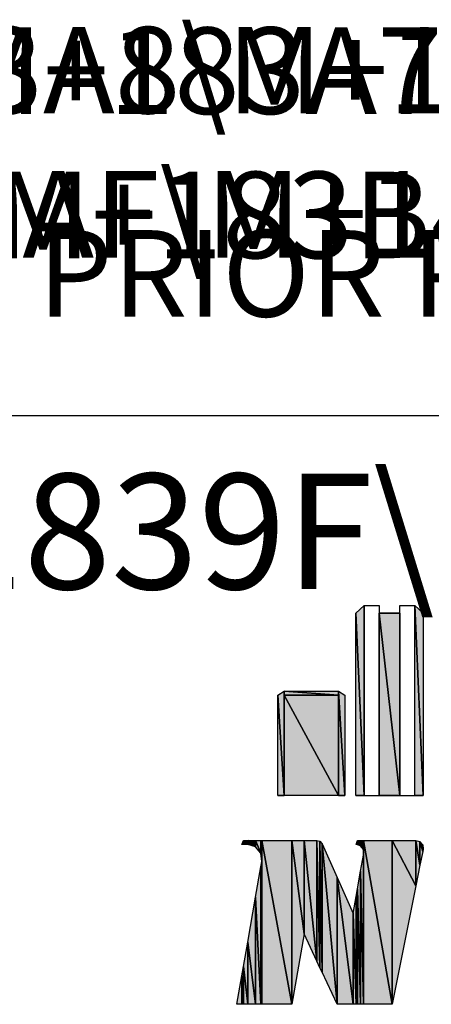
# Model space of a CAD drawing. Units: millimetres. Extents: x -18 to 404, y 5 to 294.
# Drawn here: x 138 to 145, y 62 to 79 of the extents above; entities that cross this region are included whole.
import ezdxf

# ---------------------------------------------------------------- set-up
doc = ezdxf.new("R2010")
doc.units = ezdxf.units.MM
doc.layers.add('FRAME', color=5, linetype='Continuous')
doc.styles.add('SLDTEXTSTYLE2', font='TXT', dxfattribs={"width": 0.6375, "bigfont": 'bigfont'})
doc.styles.add('SLDTEXTSTYLE3', font='TXT', dxfattribs={"width": 0.6375})

msp = doc.modelspace()

# ---------------------------------------------------------------- hatches: boundary and pattern name
at = {"layer": 'FRAME'}
for points in [[(143.563, 68.668), (143.563, 65.441), (143.424, 68.541)], [(144.563, 65.441), (144.424, 65.441), (144.424, 68.668)], [(144.563, 68.541), (144.563, 65.441), (144.424, 68.668)], [(143.563, 65.441), (143.424, 65.441), (143.424, 68.541)], [(144.171, 65.441), (143.817, 65.441), (143.817, 68.541)], [(144.171, 68.541), (144.171, 65.441), (143.817, 68.541)], [(142.203, 67.213), (142.203, 65.441), (142.096, 67.15)], [(142.203, 67.213), (142.203, 65.441), (142.096, 67.15)], [(142.203, 65.441), (142.096, 65.441), (142.096, 67.15)], [(142.203, 65.441), (142.096, 65.441), (142.096, 67.15)], [(143.127, 67.15), (142.203, 67.15), (142.203, 67.213)], [(143.127, 67.213), (143.127, 67.15), (142.203, 67.213)], [(143.127, 67.15), (142.203, 67.15), (142.203, 67.213)], [(143.127, 67.213), (143.127, 67.15), (142.203, 67.213)], [(143.127, 65.441), (142.203, 65.441), (142.203, 67.15)], [(143.127, 67.15), (143.127, 65.441), (142.203, 67.15)], [(143.234, 65.441), (143.127, 65.441), (143.127, 67.213)], [(143.234, 67.15), (143.234, 65.441), (143.127, 67.213)], [(143.234, 65.441), (143.127, 65.441), (143.127, 67.213)], [(143.234, 67.15), (143.234, 65.441), (143.127, 67.213)], [(141.513, 64.681), (141.513, 64.61), (141.485, 64.61)], [(141.586, 64.61), (141.513, 64.61), (141.513, 64.681)], [(141.586, 64.681), (141.586, 64.61), (141.513, 64.681)], [(141.72, 64.57), (141.586, 64.61), (141.586, 64.681)], [(141.72, 64.681), (141.72, 64.57), (141.586, 64.681)], [(141.811, 64.462), (141.72, 64.57), (141.72, 64.681)], [(141.811, 64.681), (141.811, 64.462), (141.72, 64.681)], [(141.827, 64.322), (141.811, 64.462), (141.811, 64.681)], [(141.827, 64.681), (141.827, 64.322), (141.811, 64.681)], [(142.333, 61.897), (141.827, 61.897), (141.827, 64.681)], [(142.333, 64.681), (142.333, 61.897), (141.827, 64.681)], [(142.543, 63.092), (142.333, 61.897), (142.333, 64.681)], [(142.543, 64.681), (142.543, 63.092), (142.333, 64.681)], [(142.759, 62.631), (142.543, 63.092), (142.543, 64.681)], [(142.759, 64.681), (142.759, 62.631), (142.543, 64.681)], [(142.812, 62.517), (142.759, 62.631), (142.759, 64.681)], [(142.812, 64.665), (142.812, 62.517), (142.759, 64.681)], [(142.848, 62.44), (142.812, 62.517), (142.812, 64.665)], [(142.848, 64.623), (142.848, 62.44), (142.812, 64.665)], [(143.103, 61.897), (142.848, 62.44), (142.848, 64.623)], [(143.103, 64.052), (143.103, 61.897), (142.848, 64.623)], [(143.448, 64.681), (143.448, 64.604), (143.426, 64.61)], [(143.502, 64.588), (143.448, 64.604), (143.448, 64.681)], [(143.502, 64.681), (143.502, 64.588), (143.448, 64.681)], [(143.55, 64.525), (143.502, 64.588), (143.502, 64.681)], [(143.55, 64.681), (143.55, 64.525), (143.502, 64.681)], [(143.552, 64.446), (143.55, 64.525), (143.55, 64.681)], [(143.552, 64.681), (143.552, 64.446), (143.55, 64.681)], [(144.036, 61.897), (143.552, 61.897), (143.552, 64.681)], [(144.036, 64.681), (144.036, 61.897), (143.552, 64.681)], [(144.439, 63.91), (144.036, 61.897), (144.036, 64.681)], [(144.439, 64.681), (144.439, 63.91), (144.036, 64.681)], [(144.509, 64.26), (144.439, 63.91), (144.439, 64.681)], [(144.509, 64.66), (144.509, 64.26), (144.439, 64.681)], [(144.556, 64.493), (144.509, 64.26), (144.509, 64.66)], [(144.556, 64.605), (144.556, 64.493), (144.509, 64.66)], [(144.564, 64.532), (144.556, 64.493), (144.556, 64.605)], [(143.55, 64.432), (143.55, 61.897), (143.502, 64.16)], [(143.552, 64.446), (143.552, 61.897), (143.55, 64.432)], [(143.552, 61.897), (143.55, 61.897), (143.55, 64.432)], [(141.811, 64.23), (141.811, 61.897), (141.72, 63.717)], [(141.827, 64.322), (141.827, 61.897), (141.811, 64.23)], [(141.827, 61.897), (141.811, 61.897), (141.811, 64.23)], [(143.375, 61.897), (143.103, 61.897), (143.103, 64.052)], [(143.375, 63.441), (143.375, 61.897), (143.103, 64.052)], [(143.502, 64.16), (143.502, 61.897), (143.448, 63.858)], [(143.55, 61.897), (143.502, 61.897), (143.502, 64.16)], [(141.72, 63.717), (141.72, 61.897), (141.586, 62.953)], [(141.811, 61.897), (141.72, 61.897), (141.72, 63.717)], [(143.426, 63.73), (143.426, 61.897), (143.375, 63.441)], [(143.448, 63.858), (143.448, 61.897), (143.426, 63.73)], [(143.448, 61.897), (143.426, 61.897), (143.426, 63.73)], [(143.502, 61.897), (143.448, 61.897), (143.448, 63.858)], [(143.426, 61.897), (143.375, 61.897), (143.375, 63.441)], [(141.586, 62.953), (141.586, 61.897), (141.513, 62.538)], [(141.72, 61.897), (141.586, 61.897), (141.586, 62.953)], [(141.485, 62.383), (141.485, 61.897), (141.4, 61.897)], [(141.513, 62.538), (141.513, 61.897), (141.485, 62.383)], [(141.513, 61.897), (141.485, 61.897), (141.485, 62.383)], [(141.586, 61.897), (141.513, 61.897), (141.513, 62.538)]]:
    msp.add_hatch(color=256, dxfattribs=at).paths.add_polyline_path(points, flags=0)

# ---------------------------------------------------------------- linework, layer by layer
for p, q in [((11.831, 71.896), (198.031, 71.896)), ((143.424, 68.541), (143.563, 68.668)), ((143.424, 68.541), (143.563, 68.668)), ((143.424, 68.541), (143.563, 68.668)), ((143.563, 68.668), (143.563, 65.441)), ((143.563, 65.441), (143.563, 68.668)), ((143.563, 65.441), (143.563, 68.668)), ((143.563, 68.668), (143.817, 68.668)), ((143.817, 68.668), (143.817, 65.441)), ((144.171, 68.668), (144.424, 68.668)), ((144.171, 65.441), (144.171, 68.668)), ((144.424, 65.441), (144.424, 68.668)), ((144.424, 68.668), (144.563, 65.441)), ((144.563, 65.441), (144.424, 68.668)), ((144.424, 68.668), (144.563, 68.541)), ((144.424, 65.441), (144.424, 68.668)), ((144.424, 68.668), (144.563, 68.541)), ((144.424, 65.441), (144.424, 68.668)), ((144.424, 68.668), (144.563, 68.541)), ((143.424, 65.441), (143.424, 68.541)), ((143.424, 68.541), (143.563, 65.441)), ((143.563, 65.441), (143.424, 68.541)), ((143.424, 65.441), (143.424, 68.541)), ((143.424, 65.441), (143.424, 68.541)), ((143.817, 65.441), (143.817, 68.541)), ((143.817, 68.541), (144.171, 65.441)), ((144.171, 65.441), (143.817, 68.541)), ((143.817, 68.541), (144.171, 68.541)), ((144.171, 68.541), (143.817, 68.541)), ((143.817, 68.541), (143.817, 65.441)), ((144.171, 68.541), (143.817, 68.541)), ((143.817, 68.541), (143.817, 65.441)), ((143.817, 68.541), (144.171, 68.541)), ((144.171, 68.541), (144.171, 65.441)), ((144.171, 65.441), (144.171, 68.541)), ((144.171, 65.441), (144.171, 68.541)), ((144.563, 68.541), (144.563, 65.441)), ((144.563, 68.541), (144.563, 65.441)), ((144.563, 68.541), (144.563, 65.441)), ((142.096, 67.15), (142.203, 67.213)), ((142.096, 67.15), (142.203, 67.213)), ((142.096, 67.15), (142.203, 67.213)), ((142.096, 65.441), (142.096, 67.15)), ((142.096, 67.15), (142.203, 65.441)), ((142.203, 65.441), (142.096, 67.15)), ((142.096, 65.441), (142.096, 67.15)), ((142.096, 67.15), (142.203, 65.441)), ((142.203, 65.441), (142.096, 67.15)), ((142.096, 65.441), (142.096, 67.15)), ((142.203, 67.213), (142.203, 65.441)), ((142.203, 67.15), (142.203, 67.213)), ((142.203, 67.213), (143.127, 67.15)), ((143.127, 67.15), (142.203, 67.213)), ((142.203, 67.213), (143.127, 67.213)), ((142.203, 67.213), (142.203, 65.441)), ((142.203, 67.15), (142.203, 67.213)), ((142.203, 67.213), (143.127, 67.15)), ((143.127, 67.15), (142.203, 67.213)), ((142.203, 67.213), (143.127, 67.213)), ((142.203, 67.213), (143.127, 67.213)), ((142.203, 65.441), (142.203, 67.15)), ((142.203, 67.15), (143.127, 65.441)), ((143.127, 65.441), (142.203, 67.15)), ((142.203, 67.15), (143.127, 67.15)), ((142.203, 67.15), (143.127, 67.15)), ((142.203, 65.441), (142.203, 67.15)), ((143.127, 67.15), (142.203, 67.15)), ((143.127, 67.15), (142.203, 67.15)), ((142.203, 67.15), (143.127, 67.15)), ((142.203, 65.441), (142.203, 67.15)), ((143.127, 67.213), (143.127, 67.15)), ((143.127, 65.441), (143.127, 67.213)), ((143.127, 67.213), (143.234, 65.441)), ((143.234, 65.441), (143.127, 67.213)), ((143.127, 67.213), (143.234, 67.15)), ((143.127, 67.213), (143.127, 67.15)), ((143.127, 65.441), (143.127, 67.213)), ((143.127, 67.213), (143.234, 65.441)), ((143.234, 65.441), (143.127, 67.213)), ((143.127, 67.213), (143.234, 67.15)), ((143.127, 67.213), (143.234, 67.15)), ((143.127, 67.15), (143.127, 65.441)), ((143.127, 67.15), (143.127, 65.441)), ((143.127, 67.15), (143.127, 65.441)), ((143.234, 67.15), (143.234, 65.441)), ((143.234, 67.15), (143.234, 65.441)), ((143.234, 67.15), (143.234, 65.441)), ((142.203, 65.441), (142.096, 65.441)), ((142.203, 65.441), (142.096, 65.441)), ((142.096, 65.441), (142.203, 65.441)), ((143.127, 65.441), (142.203, 65.441)), ((143.127, 65.441), (142.203, 65.441)), ((143.234, 65.441), (143.127, 65.441)), ((143.234, 65.441), (143.127, 65.441)), ((143.127, 65.441), (143.234, 65.441)), ((143.563, 65.441), (143.424, 65.441)), ((143.563, 65.441), (143.424, 65.441)), ((143.424, 65.441), (144.563, 65.441)), ((144.171, 65.441), (143.817, 65.441)), ((143.817, 65.441), (144.171, 65.441)), ((143.817, 65.441), (144.171, 65.441)), ((144.563, 65.441), (144.424, 65.441)), ((144.424, 65.441), (144.563, 65.441)), ((141.485, 64.61), (141.513, 64.681)), ((141.513, 64.61), (141.485, 64.61)), ((141.513, 64.681), (141.513, 64.61)), ((141.513, 64.61), (141.513, 64.681)), ((141.513, 64.681), (141.586, 64.61)), ((141.586, 64.61), (141.513, 64.681)), ((141.513, 64.681), (141.586, 64.681)), ((141.586, 64.61), (141.513, 64.61)), ((141.586, 64.681), (141.586, 64.61)), ((141.586, 64.61), (141.586, 64.681)), ((141.586, 64.681), (141.72, 64.57)), ((141.72, 64.57), (141.586, 64.681)), ((141.586, 64.681), (141.72, 64.681)), ((141.72, 64.57), (141.586, 64.61)), ((141.72, 64.681), (141.72, 64.57)), ((141.72, 64.57), (141.72, 64.681)), ((141.72, 64.681), (141.811, 64.462)), ((141.811, 64.462), (141.72, 64.681)), ((141.72, 64.681), (141.811, 64.681)), ((141.811, 64.462), (141.72, 64.57)), ((141.811, 64.681), (141.811, 64.462)), ((141.811, 64.462), (141.811, 64.681)), ((141.811, 64.681), (141.827, 64.322)), ((141.827, 64.322), (141.811, 64.681)), ((141.811, 64.681), (141.827, 64.681)), ((141.827, 64.681), (141.827, 64.322)), ((141.827, 61.897), (141.827, 64.681)), ((141.827, 64.681), (142.333, 61.897)), ((142.333, 61.897), (141.827, 64.681)), ((141.827, 64.681), (142.333, 64.681)), ((142.333, 64.681), (142.333, 61.897)), ((142.333, 61.897), (142.333, 64.681)), ((142.333, 64.681), (142.543, 63.092)), ((142.543, 63.092), (142.333, 64.681)), ((142.333, 64.681), (142.543, 64.681)), ((142.543, 64.681), (142.543, 63.092)), ((142.543, 63.092), (142.543, 64.681)), ((142.543, 64.681), (142.759, 62.631)), ((142.759, 62.631), (142.543, 64.681)), ((142.543, 64.681), (142.759, 64.681)), ((142.759, 64.681), (142.759, 62.631)), ((142.759, 62.631), (142.759, 64.681)), ((142.759, 64.681), (142.812, 62.517)), ((142.812, 62.517), (142.759, 64.681)), ((142.759, 64.681), (142.812, 64.665)), ((142.812, 64.665), (142.812, 62.517)), ((142.812, 62.517), (142.812, 64.665)), ((142.812, 64.665), (142.848, 62.44)), ((142.848, 62.44), (142.812, 64.665)), ((142.812, 64.665), (142.848, 64.623)), ((142.848, 64.623), (142.848, 62.44)), ((142.848, 62.44), (142.848, 64.623)), ((142.848, 64.623), (143.103, 61.897)), ((143.103, 61.897), (142.848, 64.623)), ((142.848, 64.623), (143.103, 64.052)), ((143.426, 64.61), (143.448, 64.681)), ((143.448, 64.604), (143.426, 64.61)), ((143.448, 64.681), (143.448, 64.604)), ((143.448, 64.604), (143.448, 64.681)), ((143.448, 64.681), (143.502, 64.588)), ((143.502, 64.588), (143.448, 64.681)), ((143.448, 64.681), (143.502, 64.681)), ((143.502, 64.588), (143.448, 64.604)), ((143.502, 64.681), (143.502, 64.588)), ((143.502, 64.588), (143.502, 64.681)), ((143.502, 64.681), (143.55, 64.525)), ((143.55, 64.525), (143.502, 64.681)), ((143.502, 64.681), (143.55, 64.681)), ((143.55, 64.525), (143.502, 64.588)), ((143.55, 64.681), (143.55, 64.525)), ((143.55, 64.525), (143.55, 64.681)), ((143.55, 64.681), (143.552, 64.446)), ((143.552, 64.446), (143.55, 64.681)), ((143.55, 64.681), (143.552, 64.681)), ((143.552, 64.681), (143.552, 64.446)), ((143.552, 61.897), (143.552, 64.681)), ((143.552, 64.681), (144.036, 61.897)), ((144.036, 61.897), (143.552, 64.681)), ((143.552, 64.681), (144.036, 64.681)), ((144.036, 64.681), (144.036, 61.897)), ((144.036, 61.897), (144.036, 64.681)), ((144.036, 64.681), (144.439, 63.91)), ((144.439, 63.91), (144.036, 64.681)), ((144.036, 64.681), (144.439, 64.681)), ((144.439, 64.681), (144.439, 63.91)), ((144.439, 63.91), (144.439, 64.681)), ((144.439, 64.681), (144.509, 64.26)), ((144.509, 64.26), (144.439, 64.681)), ((144.439, 64.681), (144.509, 64.66)), ((144.509, 64.66), (144.509, 64.26)), ((144.509, 64.26), (144.509, 64.66)), ((144.509, 64.66), (144.556, 64.493)), ((144.556, 64.493), (144.509, 64.66)), ((144.509, 64.66), (144.556, 64.605)), ((144.556, 64.605), (144.556, 64.493)), ((144.556, 64.493), (144.556, 64.605)), ((144.556, 64.605), (144.564, 64.532)), ((141.827, 64.322), (141.811, 64.462)), ((143.502, 64.16), (143.55, 64.432)), ((143.552, 64.446), (143.55, 64.525)), ((143.55, 64.432), (143.552, 64.446)), ((143.55, 64.432), (143.55, 61.897)), ((143.55, 61.897), (143.55, 64.432)), ((143.55, 64.432), (143.552, 61.897)), ((143.552, 61.897), (143.55, 64.432)), ((143.552, 64.446), (143.552, 61.897)), ((144.556, 64.493), (144.509, 64.26)), ((144.564, 64.532), (144.556, 64.493)), ((141.72, 63.717), (141.811, 64.23)), ((141.811, 64.23), (141.827, 64.322)), ((141.811, 64.23), (141.811, 61.897)), ((141.811, 61.897), (141.811, 64.23)), ((141.811, 64.23), (141.827, 61.897)), ((141.827, 61.897), (141.811, 64.23)), ((141.827, 64.322), (141.827, 61.897)), ((144.509, 64.26), (144.439, 63.91)), ((143.103, 64.052), (143.103, 61.897)), ((143.103, 61.897), (143.103, 64.052)), ((143.103, 64.052), (143.375, 61.897)), ((143.375, 61.897), (143.103, 64.052)), ((143.103, 64.052), (143.375, 63.441)), ((143.448, 63.858), (143.502, 64.16)), ((143.502, 64.16), (143.502, 61.897)), ((143.502, 61.897), (143.502, 64.16)), ((143.502, 64.16), (143.55, 61.897)), ((143.55, 61.897), (143.502, 64.16)), ((144.439, 63.91), (144.036, 61.897)), ((141.586, 62.953), (141.72, 63.717)), ((141.72, 63.717), (141.72, 61.897)), ((141.72, 61.897), (141.72, 63.717)), ((141.72, 63.717), (141.811, 61.897)), ((141.811, 61.897), (141.72, 63.717)), ((143.375, 63.441), (143.426, 63.73)), ((143.426, 63.73), (143.448, 63.858)), ((143.426, 63.73), (143.426, 61.897)), ((143.426, 61.897), (143.426, 63.73)), ((143.426, 63.73), (143.448, 61.897)), ((143.448, 61.897), (143.426, 63.73)), ((143.448, 63.858), (143.448, 61.897)), ((143.448, 61.897), (143.448, 63.858)), ((143.448, 63.858), (143.502, 61.897)), ((143.502, 61.897), (143.448, 63.858)), ((143.375, 63.441), (143.375, 61.897)), ((143.375, 61.897), (143.375, 63.441)), ((143.375, 63.441), (143.426, 61.897)), ((143.426, 61.897), (143.375, 63.441)), ((142.543, 63.092), (142.333, 61.897)), ((142.759, 62.631), (142.543, 63.092)), ((141.513, 62.538), (141.586, 62.953)), ((141.586, 62.953), (141.586, 61.897)), ((141.586, 61.897), (141.586, 62.953)), ((141.586, 62.953), (141.72, 61.897)), ((141.72, 61.897), (141.586, 62.953)), ((142.812, 62.517), (142.759, 62.631)), ((141.4, 61.897), (141.485, 62.383)), ((141.485, 62.383), (141.513, 62.538)), ((141.485, 62.383), (141.485, 61.897)), ((141.485, 61.897), (141.485, 62.383)), ((141.485, 62.383), (141.513, 61.897)), ((141.513, 61.897), (141.485, 62.383)), ((141.513, 62.538), (141.513, 61.897)), ((141.513, 61.897), (141.513, 62.538)), ((141.513, 62.538), (141.586, 61.897)), ((141.586, 61.897), (141.513, 62.538)), ((142.848, 62.44), (142.812, 62.517)), ((143.103, 61.897), (142.848, 62.44)), ((141.485, 61.897), (141.4, 61.897)), ((141.513, 61.897), (141.485, 61.897)), ((141.586, 61.897), (141.513, 61.897)), ((141.72, 61.897), (141.586, 61.897)), ((141.811, 61.897), (141.72, 61.897)), ((141.827, 61.897), (141.811, 61.897)), ((142.333, 61.897), (141.827, 61.897)), ((143.375, 61.897), (143.103, 61.897)), ((143.426, 61.897), (143.375, 61.897)), ((143.448, 61.897), (143.426, 61.897)), ((143.502, 61.897), (143.448, 61.897)), ((143.55, 61.897), (143.502, 61.897)), ((143.552, 61.897), (143.55, 61.897)), ((144.036, 61.897), (143.552, 61.897))]:
    msp.add_line(p, q, dxfattribs=at)

# ---------------------------------------------------------------- texts
at = {"layer": 'FRAME', "color": 179, "attachment_point": 1}
for s, insert, char_height, style in [('\\M+183B1\\M+183AD \\M+183B0\\M+183B4\\M+183A3\\M+183A2\\M+183A7\\M+183AD \\M+1839F\\M+183B2\\M+183B1\\M+183AD \\M+183A3\\M+183A7\\M+183AB\\M+1839F\\M+183A7 \\M+183A7\\M+183A2\\M+183A7\\M+183AD\\M+183A8\\M+183B1\\M+183A5\\M+183B0\\M+183A7\\M+1839F \\M+183B1\\M+183A5\\M+183B0 HELM \\M+183A3\\M+183A9\\M+183A9\\M+1839F\\M+183B0 \\M+1839F.\\M+183A0.\\M+183A3.\\M+183A3. \\M+183AB\\M+1839F \\M+183AA\\M+183A5\\M+183AB \\M+1839F\\M+183AB\\M+1839F\\M+183AE\\M+1839F\\M+183AF\\M+1839F\\M+183B4\\M+183A6EI \\M+183A5 \\M+183B4\\M+183AF\\M+183A5\\M+183B0\\M+183A7\\M+183AA\\M+183AD\\M+183AE\\M+183AD\\M+183A7\\M+183A5\\M+183A6EI', (13.583, 78.488), 1.47, 'SLDTEXTSTYLE2'), ('\\M+183B0\\M+183A3 \\M+183A8\\M+1839F\\M+183AA\\M+183A7\\M+1839F \\M+183AA\\M+183AD\\M+183AF\\M+183B3\\M+183A5 \\M+183A8\\M+1839F\\M+183A7 \\M+183AA\\M+183A3 \\M+183A8\\M+1839F\\M+183AB\\M+183A3\\M+183AB\\M+1839F \\M+183B1\\M+183AF\\M+183AD\\M+183AE\\M+183AD \\M+183B4\\M+183B6\\M+183AF\\M+183A7\\M+183B0 \\M+183AE\\M+183AF\\M+183AD\\M+183A5\\M+183A1\\M+183AD\\M+183B2\\M+183AA\\M+183A3\\M+183AB\\M+183A5 \\M+183A3\\M+183A1\\M+183A8\\M+183AF\\M+183A7\\M+183B0\\M+183A5.', (112.298, 78.497), 1.47, 'SLDTEXTSTYLE2'), ('THIS DRAWING IS PROPERTY OF HELM HELLAS S.A. IT MAY NOT BE REPRODUCED OR USED, IN ANY FORM OR BY ANY MEANS WITHOUT PRIOR PERMISSION.', (13.695, 75.045), 1.47, 'SLDTEXTSTYLE3'), ('\\M+183A8\\M+183A9\\M+183A7\\M+183AA\\M+1839F\\M+183A8\\M+1839F', (82.391, 70.908), 1.96, 'SLDTEXTSTYLE2')]:
    msp.add_mtext(s, dxfattribs=dict(at, insert=insert, char_height=char_height, style=style))

doc.saveas('drawing.dxf')
